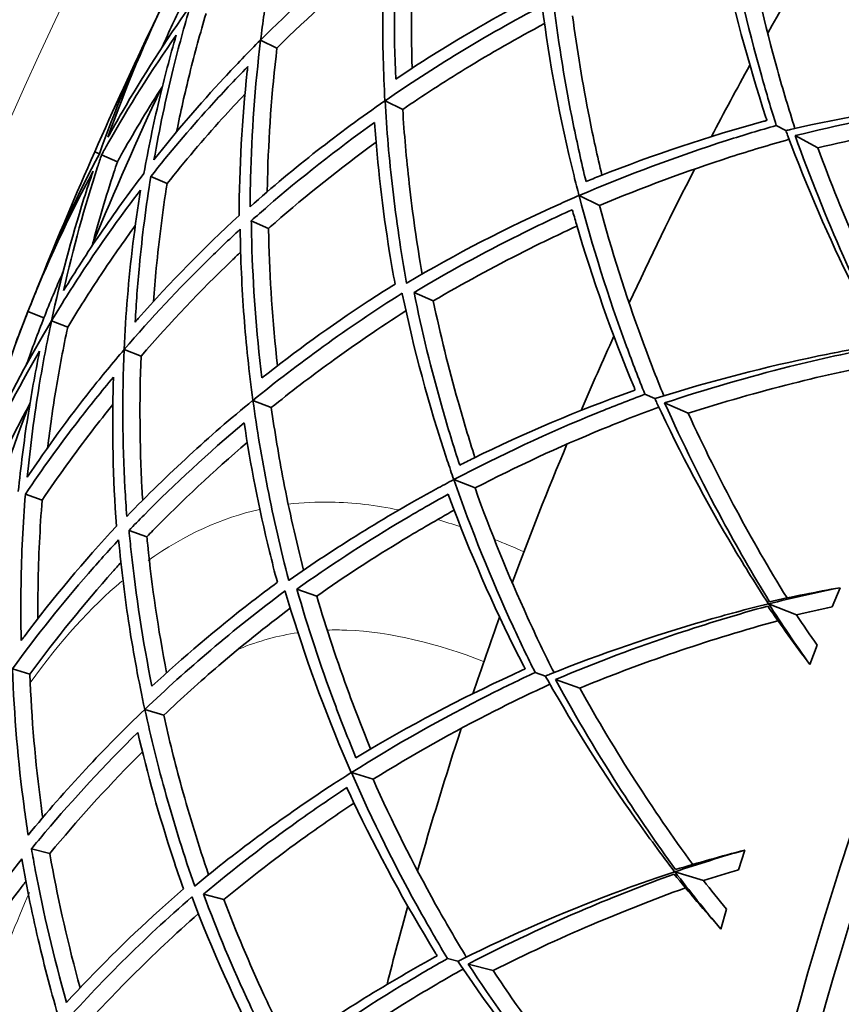
# Model space of a CAD drawing. Units: millimetres. Extents: x 637 to 1201, y -465 to 1739.
# Drawn here: x 679 to 727, y 1520 to 1578 of the extents above; entities that cross this region are included whole.
import ezdxf

# ---------------------------------------------------------------- set-up
doc = ezdxf.new("R2010")
doc.units = ezdxf.units.MM
doc.layers.add('Widoczne (ISO)', color=7, linetype='Continuous', lineweight=35, true_color=0xe60000)
doc.layers.add('Widoczne wąskie (ISO)', color=7, linetype='Continuous', lineweight=9, true_color=0x8080ff)

msp = doc.modelspace()

# ---------------------------------------------------------------- linework, layer by layer
at = {"layer": 'Widoczne (ISO)'}
for p, q in [((693.403, 1576.61), (694.354, 1576.145)), ((700.649, 1573.07), (701.68, 1572.566)), ((723.442, 1571.633), (723.998, 1571.334)), ((724.545, 1571.039), (725.864, 1570.33)), ((683.735, 1570.104), (684.009, 1569.983)), ((684.139, 1569.925), (685.058, 1569.52)), ((687.004, 1568.663), (687.949, 1568.246)), ((711.956, 1567.546), (713.144, 1566.965)), ((692.858, 1566.082), (693.865, 1565.639)), ((702.336, 1561.904), (703.46, 1561.409)), ((679.847, 1560.791), (680.777, 1560.424)), ((681.22, 1560.249), (682.162, 1559.877)), ((685.454, 1558.578), (686.439, 1558.189)), ((715.791, 1555.973), (716.369, 1555.719)), ((692.956, 1555.617), (694.024, 1555.196)), ((716.938, 1555.468), (718.308, 1554.864)), ((704.661, 1550.997), (705.892, 1550.512)), ((679.698, 1550.153), (680.674, 1549.812)), ((685.737, 1548.04), (686.775, 1547.676)), ((695.513, 1544.619), (696.673, 1544.213)), ((727.165, 1544.702), (726.7, 1543.588)), ((722.996, 1543.761), (724.614, 1543.123)), ((725.82, 1541.358), (725.399, 1540.227)), ((678.945, 1539.978), (679.957, 1539.668)), ((709.393, 1539.762), (709.989, 1539.553)), ((710.575, 1539.348), (711.989, 1538.853)), ((686.656, 1537.615), (687.753, 1537.278)), ((698.688, 1533.928), (699.952, 1533.54)), ((680.054, 1529.494), (681.117, 1529.214)), ((721.616, 1529.417), (721.24, 1528.27)), ((717.534, 1528.152), (719.197, 1527.643)), ((690.068, 1526.851), (691.256, 1526.537)), ((720.538, 1525.978), (720.207, 1524.817)), ((704.286, 1523.098), (704.897, 1522.936)), ((705.498, 1522.778), (706.945, 1522.396))]:
    msp.add_line(p, q, dxfattribs=at)
for radius, start, end in [(272.15, 122.31646, 176.73502), (270.068, 122.33433, 176.70982), (201.5, 116.44339, 175.58827), (200, 116.41668, 175.55512), (225, 148.35673, 150.56789), (257, 153.96231, 154.39912), (257, 154.39912, 156.21231), (225, 151.11061, 152.31401), (255, 155.11204, 157.31258), (257, 156.21231, 158.02551), (225, 152.85673, 155.06789), (257, 158.02551, 158.46231), (257, 158.46231, 158.89912), (225, 155.61061, 156.81401), (255, 159.61204, 161.81258), (225, 157.35673, 159.56789), (225, 160.11061, 161.31401), (225, 161.85673, 164.06789), (225, 164.61061, 165.81401)]:
    msp.add_arc((918.902, 1466.443), radius, start, end, dxfattribs=at)
for points, knots in [([(695.086, 1585.799), (694.584, 1583.757), (694.166, 1581.697), (693.668, 1578.627), (693.524, 1577.618), (693.4, 1576.611)], [108.859938, 108.859938, 108.859938, 108.859938, 109.672607, 109.672607, 110.069988, 110.069988, 110.069988, 110.069988]), ([(701.27, 1574.331), (701.154, 1577.071), (701.171, 1579.728), (701.321, 1582.678), (701.345, 1583.094), (701.372, 1583.51)], [33.55008, 33.55008, 33.55008, 33.55008, 34.576754, 34.576754, 34.744317, 34.744317, 34.744317, 34.744317]), ([(723.442, 1571.633), (723.145, 1572.577), (722.862, 1573.527), (721.758, 1577.452), (721.062, 1580.469), (720.526, 1583.471)], [26.744899, 26.744899, 26.744899, 26.744899, 27.083855, 27.083855, 28.137511, 28.137511, 28.137511, 28.137511]), ([(693.403, 1576.61), (695.104, 1578.307), (696.861, 1579.909), (699.305, 1581.959), (699.986, 1582.513), (700.685, 1583.063)], [110.043004, 110.043004, 110.043004, 110.043004, 110.987932, 110.987932, 111.339362, 111.339362, 111.339362, 111.339362]), ([(700.685, 1583.063), (700.573, 1581.348), (700.517, 1579.646), (700.508, 1576.381), (700.55, 1574.745), (700.644, 1573.072)], [107.173717, 107.173717, 107.173717, 107.173717, 107.850005, 107.850005, 108.491345, 108.491345, 108.491345, 108.491345]), ([(702.341, 1582.989), (702.331, 1582.822), (702.321, 1582.656), (702.178, 1580.082), (702.146, 1577.564), (702.233, 1574.969)], [108.567766, 108.567766, 108.567766, 108.567766, 108.635176, 108.635176, 109.610969, 109.610969, 109.610969, 109.610969]), ([(720.065, 1582.685), (720.122, 1582.396), (720.181, 1582.106), (720.919, 1578.568), (721.795, 1575.3), (722.859, 1572.041), (722.878, 1571.984), (722.897, 1571.926)], [105.633501, 105.633501, 105.633501, 105.633501, 105.736061, 105.736061, 106.885782, 106.885782, 106.906329, 106.906329, 106.906329, 106.906329]), ([(721.665, 1582.799), (722.161, 1580.146), (722.78, 1577.487), (723.829, 1573.72), (724.168, 1572.583), (724.527, 1571.456)], [106.807293, 106.807293, 106.807293, 106.807293, 107.737904, 107.737904, 108.144124, 108.144124, 108.144124, 108.144124]), ([(700.609, 1581.74), (700.425, 1581.591), (700.243, 1581.443), (698.116, 1579.698), (696.2, 1577.977), (694.354, 1576.145)], [36.275105, 36.275105, 36.275105, 36.275105, 36.370246, 36.370246, 37.390384, 37.390384, 37.390384, 37.390384]), ([(709.432, 1579.173), (708.879, 1578.885), (708.332, 1578.593), (705.487, 1577.034), (703.305, 1575.7), (701.27, 1574.331)], [30.527095, 30.527095, 30.527095, 30.527095, 30.752649, 30.752649, 31.716192, 31.716192, 31.716192, 31.716192]), ([(689.311, 1578.609), (687.872, 1576.585), (686.542, 1574.509), (685.051, 1571.92), (684.776, 1571.433), (684.509, 1570.944)], [44.017412, 44.017412, 44.017412, 44.017412, 44.979821, 44.979821, 45.202588, 45.202588, 45.202588, 45.202588]), ([(687.189, 1569.634), (687.503, 1571.414), (687.876, 1573.183), (688.614, 1576.169), (688.949, 1577.395), (689.312, 1578.608)], [42.829294, 42.829294, 42.829294, 42.829294, 43.522376, 43.522376, 44.012996, 44.012996, 44.012996, 44.012996]), ([(690.223, 1578.163), (689.879, 1577.007), (689.56, 1575.839), (688.99, 1573.534), (688.736, 1572.4), (688.506, 1571.259)], [112.232774, 112.232774, 112.232774, 112.232774, 112.7000554, 112.7000554, 113.1465877, 113.1465877, 113.1465877, 113.1465877]), ([(700.649, 1573.07), (702.034, 1574.029), (703.479, 1574.969), (706.532, 1576.824), (708.142, 1577.736), (709.802, 1578.609)], [108.490604, 108.490604, 108.490604, 108.490604, 109.135246, 109.135246, 109.801517, 109.801517, 109.801517, 109.801517]), ([(709.802, 1578.609), (709.803, 1578.6), (709.804, 1578.591), (710.217, 1575.353), (710.834, 1572.029), (711.752, 1568.313), (711.849, 1567.931), (711.948, 1567.55)], [105.989948, 105.989948, 105.989948, 105.989948, 105.99328, 105.99328, 107.184418, 107.184418, 107.320636, 107.320636, 107.320636, 107.320636]), ([(712.357, 1568.364), (712.088, 1569.482), (711.84, 1570.601), (711.146, 1574.03), (710.772, 1576.333), (710.493, 1578.602)], [28.884794, 28.884794, 28.884794, 28.884794, 29.280401, 29.280401, 30.099275, 30.099275, 30.099275, 30.099275]), ([(709.941, 1577.57), (708.349, 1576.721), (706.805, 1575.836), (704.064, 1574.155), (702.851, 1573.368), (701.68, 1572.566)], [31.194031, 31.194031, 31.194031, 31.194031, 31.835923, 31.835923, 32.375548, 32.375548, 32.375548, 32.375548]), ([(711.575, 1578.02), (711.83, 1576.054), (712.156, 1574.065), (712.774, 1570.959), (713.016, 1569.846), (713.28, 1568.735)], [107.306036, 107.306036, 107.306036, 107.306036, 108.013321, 108.013321, 108.406668, 108.406668, 108.406668, 108.406668]), ([(684.139, 1569.925), (684.259, 1570.143), (684.381, 1570.361), (685.712, 1572.716), (687.042, 1574.832), (688.484, 1576.897)], [116.445575, 116.445575, 116.445575, 116.445575, 116.544423, 116.544423, 117.517552, 117.517552, 117.517552, 117.517552]), ([(688.484, 1576.897), (688.121, 1575.648), (687.789, 1574.386), (687.154, 1571.699), (686.859, 1570.273), (686.603, 1568.839)], [110.206428, 110.206428, 110.206428, 110.206428, 110.711563, 110.711563, 111.272258, 111.272258, 111.272258, 111.272258]), ([(693.4, 1576.611), (692.682, 1575.895), (691.975, 1575.161), (689.859, 1572.881), (688.491, 1571.285), (687.189, 1569.634)], [37.629437, 37.629437, 37.629437, 37.629437, 38.026818, 38.026818, 38.839487, 38.839487, 38.839487, 38.839487]), ([(692.788, 1566.899), (692.791, 1567.458), (692.799, 1568.012), (692.878, 1571.2), (693.069, 1573.898), (693.403, 1576.61)], [36.333461, 36.333461, 36.333461, 36.333461, 36.556008, 36.556008, 37.626374, 37.626374, 37.626374, 37.626374]), ([(694.354, 1576.145), (694.044, 1573.563), (693.864, 1570.994), (693.795, 1568.244), (693.79, 1568.009), (693.786, 1567.772)], [109.4548, 109.4548, 109.4548, 109.4548, 110.474938, 110.474938, 110.57008, 110.57008, 110.57008, 110.57008]), ([(687.004, 1568.663), (688.093, 1570.037), (689.226, 1571.374), (691.135, 1573.482), (691.887, 1574.28), (692.652, 1575.06)], [111.002955, 111.002955, 111.002955, 111.002955, 111.678577, 111.678577, 112.104679, 112.104679, 112.104679, 112.104679]), ([(692.652, 1575.06), (692.642, 1574.97), (692.632, 1574.88), (692.314, 1571.97), (692.161, 1569.155), (692.149, 1566.395)], [108.111522, 108.111522, 108.111522, 108.111522, 108.146531, 108.146531, 109.24809, 109.24809, 109.24809, 109.24809]), ([(687.682, 1573.911), (686.872, 1572.652), (686.104, 1571.379), (685.272, 1569.905), (685.164, 1569.713), (685.058, 1569.52)], [47.3719466, 47.3719466, 47.3719466, 47.3719466, 47.9551031, 47.9551031, 48.0425015, 48.0425015, 48.0425015, 48.0425015]), ([(692.488, 1573.462), (692.042, 1572.992), (691.6, 1572.515), (690.057, 1570.808), (688.983, 1569.544), (687.949, 1568.246)], [39.0923281, 39.0923281, 39.0923281, 39.0923281, 39.3445783, 39.3445783, 39.9840241, 39.9840241, 39.9840241, 39.9840241]), ([(700.644, 1573.072), (699.267, 1572.118), (697.95, 1571.145), (695.38, 1569.132), (694.072, 1568.042), (692.788, 1566.899)], [32.571779, 32.571779, 32.571779, 32.571779, 33.213119, 33.213119, 33.889407, 33.889407, 33.889407, 33.889407]), ([(701.905, 1562.445), (701.574, 1564.291), (701.304, 1566.122), (700.89, 1569.67), (700.743, 1571.388), (700.649, 1573.07)], [31.258247, 31.258247, 31.258247, 31.258247, 31.924518, 31.924518, 32.569161, 32.569161, 32.569161, 32.569161]), ([(737.491, 1573.463), (736.196, 1573.351), (734.931, 1573.216), (730.595, 1572.673), (727.419, 1572.121), (724.18, 1571.377), (724.089, 1571.355), (723.998, 1571.334)], [23.741559, 23.741559, 23.741559, 23.741559, 24.176776, 24.176776, 25.277822, 25.277822, 25.309817, 25.309817, 25.309817, 25.309817]), ([(724.545, 1571.039), (727.027, 1571.654), (729.518, 1572.164), (733.723, 1572.868), (735.549, 1573.125), (737.434, 1573.338)], [106.830276, 106.830276, 106.830276, 106.830276, 107.705129, 107.705129, 108.330121, 108.330121, 108.330121, 108.330121]), ([(701.68, 1572.566), (701.767, 1571.15), (701.892, 1569.709), (702.251, 1566.514), (702.502, 1564.751), (702.81, 1562.975)], [107.994058, 107.994058, 107.994058, 107.994058, 108.533682, 108.533682, 109.175574, 109.175574, 109.175574, 109.175574]), ([(737.888, 1572.399), (735.87, 1572.176), (733.917, 1571.9), (730.006, 1571.237), (727.934, 1570.82), (725.864, 1570.33)], [24.161934, 24.161934, 24.161934, 24.161934, 24.828638, 24.828638, 25.558945, 25.558945, 25.558945, 25.558945]), ([(692.858, 1566.082), (693.17, 1566.36), (693.482, 1566.634), (695.717, 1568.565), (697.803, 1570.212), (700.036, 1571.805)], [109.096424, 109.096424, 109.096424, 109.096424, 109.263987, 109.263987, 110.29066, 110.29066, 110.29066, 110.29066]), ([(700.036, 1571.805), (700.207, 1569.358), (700.496, 1566.817), (701.014, 1563.614), (701.12, 1563.004), (701.233, 1562.391)], [106.751682, 106.751682, 106.751682, 106.751682, 107.715225, 107.715225, 107.940779, 107.940779, 107.940779, 107.940779]), ([(722.897, 1571.926), (722.839, 1571.911), (722.781, 1571.895), (719.474, 1570.988), (716.265, 1569.919), (712.905, 1568.586), (712.631, 1568.476), (712.357, 1568.364)], [26.208094, 26.208094, 26.208094, 26.208094, 26.228641, 26.228641, 27.378362, 27.378362, 27.480923, 27.480923, 27.480923, 27.480923]), ([(711.956, 1567.546), (714.757, 1568.752), (717.658, 1569.834), (721.542, 1571.074), (722.491, 1571.361), (723.442, 1571.633)], [107.320056, 107.320056, 107.320056, 107.320056, 108.373712, 108.373712, 108.712668, 108.712668, 108.712668, 108.712668]), ([(723.998, 1571.334), (724.03, 1571.246), (724.063, 1571.158), (725.225, 1568.045), (726.514, 1565.09), (728.449, 1561.172), (729.034, 1560.043), (729.654, 1558.899)], [105.017056, 105.017056, 105.017056, 105.017056, 105.049052, 105.049052, 106.150098, 106.150098, 106.585314, 106.585314, 106.585314, 106.585314]), ([(700.124, 1570.653), (698.024, 1569.127), (696.058, 1567.554), (694.115, 1565.859), (693.99, 1565.749), (693.865, 1565.639)], [33.472685, 33.472685, 33.472685, 33.472685, 34.448478, 34.448478, 34.515888, 34.515888, 34.515888, 34.515888]), ([(724.188, 1570.825), (723.05, 1570.504), (721.913, 1570.16), (718.192, 1568.961), (715.631, 1568.013), (713.144, 1566.965)], [26.583745, 26.583745, 26.583745, 26.583745, 26.989964, 26.989964, 27.920576, 27.920576, 27.920576, 27.920576]), ([(729.727, 1559.016), (728.866, 1560.706), (728.075, 1562.373), (726.346, 1566.269), (725.399, 1568.63), (724.545, 1571.039)], [24.287644, 24.287644, 24.287644, 24.287644, 24.912636, 24.912636, 25.787489, 25.787489, 25.787489, 25.787489]), ([(725.864, 1570.33), (726.595, 1568.332), (727.388, 1566.373), (728.989, 1562.743), (729.834, 1560.961), (730.76, 1559.154)], [106.332771, 106.332771, 106.332771, 106.332771, 107.063078, 107.063078, 107.729781, 107.729781, 107.729781, 107.729781]), ([(681.924, 1562.015), (682.475, 1564.473), (683.14, 1566.882), (683.981, 1569.454), (684.06, 1569.69), (684.139, 1569.925)], [48.088977, 48.088977, 48.088977, 48.088977, 49.062106, 49.062106, 49.160954, 49.160954, 49.160954, 49.160954]), ([(685.058, 1569.52), (684.988, 1569.312), (684.918, 1569.103), (684.392, 1567.495), (683.97, 1566.069), (683.587, 1564.622)], [115.0169847, 115.0169847, 115.0169847, 115.0169847, 115.1043832, 115.1043832, 115.6875397, 115.6875397, 115.6875397, 115.6875397]), ([(683.637, 1568.965), (683.456, 1568.438), (683.281, 1567.907), (682.377, 1565.06), (681.741, 1562.677), (681.218, 1560.25)], [111.695302, 111.695302, 111.695302, 111.695302, 111.918069, 111.918069, 112.880479, 112.880479, 112.880479, 112.880479]), ([(686.603, 1568.839), (685.717, 1567.683), (684.864, 1566.503), (683.309, 1564.222), (682.601, 1563.125), (681.924, 1562.015)], [40.84329, 40.84329, 40.84329, 40.84329, 41.403985, 41.403985, 41.90912, 41.90912, 41.90912, 41.90912]), ([(686.092, 1560.178), (686.152, 1561.268), (686.233, 1562.362), (686.502, 1565.193), (686.724, 1566.932), (687.004, 1568.663)], [39.137719, 39.137719, 39.137719, 39.137719, 39.56382, 39.56382, 40.239443, 40.239443, 40.239443, 40.239443]), ([(681.22, 1560.249), (681.87, 1561.335), (682.55, 1562.41), (684.255, 1564.969), (685.309, 1566.438), (686.412, 1567.87)], [112.877993, 112.877993, 112.877993, 112.877993, 113.368613, 113.368613, 114.061695, 114.061695, 114.061695, 114.061695]), ([(686.412, 1567.87), (686.071, 1565.796), (685.816, 1563.709), (685.56, 1560.609), (685.496, 1559.592), (685.451, 1558.579)], [108.859938, 108.859938, 108.859938, 108.859938, 109.672607, 109.672607, 110.069988, 110.069988, 110.069988, 110.069988]), ([(687.949, 1568.246), (687.689, 1566.607), (687.48, 1564.962), (687.261, 1562.671), (687.207, 1562.023), (687.161, 1561.376)], [110.4261054, 110.4261054, 110.4261054, 110.4261054, 111.0655512, 111.0655512, 111.3178015, 111.3178015, 111.3178015, 111.3178015]), ([(711.948, 1567.55), (711.586, 1567.394), (711.225, 1567.236), (707.73, 1565.676), (704.729, 1564.119), (701.921, 1562.454), (701.913, 1562.45), (701.905, 1562.445)], [28.139897, 28.139897, 28.139897, 28.139897, 28.276114, 28.276114, 29.467252, 29.467252, 29.470584, 29.470584, 29.470584, 29.470584]), ([(715.791, 1555.973), (715.421, 1556.891), (715.065, 1557.816), (713.656, 1561.642), (712.726, 1564.595), (711.956, 1567.546)], [26.744899, 26.744899, 26.744899, 26.744899, 27.083855, 27.083855, 28.137511, 28.137511, 28.137511, 28.137511]), ([(702.336, 1561.904), (704.297, 1563.078), (706.343, 1564.199), (709.475, 1565.759), (710.51, 1566.251), (711.557, 1566.726)], [107.825063, 107.825063, 107.825063, 107.825063, 108.643937, 108.643937, 109.039545, 109.039545, 109.039545, 109.039545]), ([(711.557, 1566.726), (711.637, 1566.442), (711.719, 1566.158), (712.732, 1562.688), (713.862, 1559.5), (715.179, 1556.334), (715.202, 1556.278), (715.225, 1556.223)], [105.633501, 105.633501, 105.633501, 105.633501, 105.736061, 105.736061, 106.885782, 106.885782, 106.906329, 106.906329, 106.906329, 106.906329]), ([(713.144, 1566.965), (713.846, 1564.36), (714.672, 1561.757), (716.013, 1558.084), (716.441, 1556.977), (716.887, 1555.882)], [106.807293, 106.807293, 106.807293, 106.807293, 107.737904, 107.737904, 108.144124, 108.144124, 108.144124, 108.144124]), ([(692.149, 1566.395), (690.119, 1564.523), (688.144, 1562.512), (686.211, 1560.314), (686.152, 1560.246), (686.092, 1560.178)], [35.234037, 35.234037, 35.234037, 35.234037, 36.335597, 36.335597, 36.370606, 36.370606, 36.370606, 36.370606]), ([(693.476, 1556.923), (693.145, 1559.645), (692.954, 1562.296), (692.872, 1565.249), (692.863, 1565.665), (692.858, 1566.082)], [33.55008, 33.55008, 33.55008, 33.55008, 34.576754, 34.576754, 34.744317, 34.744317, 34.744317, 34.744317]), ([(686.101, 1565.802), (685.414, 1564.863), (684.748, 1563.91), (683.432, 1561.934), (682.784, 1560.911), (682.162, 1559.877)], [42.7733843, 42.7733843, 42.7733843, 42.7733843, 43.2199166, 43.2199166, 43.687198, 43.687198, 43.687198, 43.687198]), ([(685.454, 1558.578), (687.017, 1560.404), (688.643, 1562.138), (690.919, 1564.373), (691.554, 1564.979), (692.208, 1565.582)], [110.043004, 110.043004, 110.043004, 110.043004, 110.987932, 110.987932, 111.339362, 111.339362, 111.339362, 111.339362]), ([(692.208, 1565.582), (692.23, 1563.864), (692.308, 1562.163), (692.556, 1558.907), (692.726, 1557.28), (692.951, 1555.619)], [107.173717, 107.173717, 107.173717, 107.173717, 107.850005, 107.850005, 108.491345, 108.491345, 108.491345, 108.491345]), ([(693.865, 1565.639), (693.867, 1565.471), (693.871, 1565.305), (693.93, 1562.728), (694.096, 1560.215), (694.386, 1557.635)], [108.567766, 108.567766, 108.567766, 108.567766, 108.635176, 108.635176, 109.610969, 109.610969, 109.610969, 109.610969]), ([(711.832, 1565.77), (710.793, 1565.295), (709.766, 1564.803), (706.937, 1563.381), (705.167, 1562.416), (703.46, 1561.409)], [28.782783, 28.782783, 28.782783, 28.782783, 29.17613, 29.17613, 29.883416, 29.883416, 29.883416, 29.883416]), ([(692.236, 1564.257), (692.064, 1564.095), (691.894, 1563.932), (689.911, 1562.026), (688.136, 1560.16), (686.439, 1558.189)], [36.275105, 36.275105, 36.275105, 36.275105, 36.370246, 36.370246, 37.390384, 37.390384, 37.390384, 37.390384]), ([(701.233, 1562.391), (700.704, 1562.06), (700.182, 1561.726), (697.468, 1559.949), (695.397, 1558.448), (693.476, 1556.923)], [30.527095, 30.527095, 30.527095, 30.527095, 30.752649, 30.752649, 31.716192, 31.716192, 31.716192, 31.716192]), ([(692.956, 1555.617), (694.261, 1556.682), (695.629, 1557.733), (698.526, 1559.821), (700.06, 1560.857), (701.646, 1561.858)], [108.490604, 108.490604, 108.490604, 108.490604, 109.135246, 109.135246, 109.801517, 109.801517, 109.801517, 109.801517]), ([(701.646, 1561.858), (701.648, 1561.849), (701.65, 1561.84), (702.315, 1558.644), (703.191, 1555.378), (704.398, 1551.746), (704.524, 1551.373), (704.653, 1551.001)], [105.989948, 105.989948, 105.989948, 105.989948, 105.99328, 105.99328, 107.184418, 107.184418, 107.320636, 107.320636, 107.320636, 107.320636]), ([(704.997, 1551.844), (704.641, 1552.938), (704.306, 1554.034), (703.346, 1557.398), (702.792, 1559.665), (702.336, 1561.904)], [28.884794, 28.884794, 28.884794, 28.884794, 29.280401, 29.280401, 30.099275, 30.099275, 30.099275, 30.099275]), ([(703.46, 1561.409), (703.868, 1559.469), (704.349, 1557.512), (705.209, 1554.464), (705.538, 1553.374), (705.888, 1552.287)], [107.306036, 107.306036, 107.306036, 107.306036, 108.013321, 108.013321, 108.406668, 108.406668, 108.406668, 108.406668]), ([(701.866, 1560.832), (700.346, 1559.861), (698.876, 1558.858), (696.275, 1556.967), (695.127, 1556.087), (694.024, 1555.196)], [31.194031, 31.194031, 31.194031, 31.194031, 31.835923, 31.835923, 32.375548, 32.375548, 32.375548, 32.375548]), ([(681.218, 1560.25), (679.942, 1558.119), (678.78, 1555.945), (677.496, 1553.248), (677.261, 1552.74), (677.032, 1552.232)], [44.017412, 44.017412, 44.017412, 44.017412, 44.979821, 44.979821, 45.202588, 45.202588, 45.202588, 45.202588]), ([(679.807, 1551.136), (679.98, 1552.935), (680.214, 1554.728), (680.715, 1557.762), (680.953, 1559.012), (681.22, 1560.249)], [42.829294, 42.829294, 42.829294, 42.829294, 43.522376, 43.522376, 44.012996, 44.012996, 44.012996, 44.012996]), ([(682.162, 1559.877), (681.91, 1558.698), (681.684, 1557.507), (681.296, 1555.166), (681.132, 1554.014), (680.993, 1552.859)], [112.232774, 112.232774, 112.232774, 112.232774, 112.7000554, 112.7000554, 113.1465877, 113.1465877, 113.1465877, 113.1465877]), ([(685.451, 1558.579), (684.792, 1557.808), (684.144, 1557.022), (682.214, 1554.583), (680.975, 1552.884), (679.807, 1551.136)], [37.629437, 37.629437, 37.629437, 37.629437, 38.026818, 38.026818, 38.839487, 38.839487, 38.839487, 38.839487]), ([(685.604, 1548.849), (685.563, 1549.406), (685.527, 1549.959), (685.355, 1553.144), (685.334, 1555.848), (685.454, 1558.578)], [36.333461, 36.333461, 36.333461, 36.333461, 36.556008, 36.556008, 37.626374, 37.626374, 37.626374, 37.626374]), ([(729.654, 1558.899), (728.371, 1558.686), (727.121, 1558.453), (722.841, 1557.571), (719.718, 1556.771), (716.548, 1555.775), (716.458, 1555.747), (716.369, 1555.719)], [23.741559, 23.741559, 23.741559, 23.741559, 24.176776, 24.176776, 25.277822, 25.277822, 25.309817, 25.309817, 25.309817, 25.309817]), ([(716.938, 1555.468), (719.364, 1556.275), (721.807, 1556.98), (725.944, 1558.011), (727.744, 1558.411), (729.607, 1558.77)], [106.830276, 106.830276, 106.830276, 106.830276, 107.705129, 107.705129, 108.330121, 108.330121, 108.330121, 108.330121]), ([(676.744, 1551.187), (676.846, 1551.414), (676.95, 1551.64), (678.092, 1554.093), (679.252, 1556.306), (680.528, 1558.478)], [116.445575, 116.445575, 116.445575, 116.445575, 116.544423, 116.544423, 117.517552, 117.517552, 117.517552, 117.517552]), ([(680.528, 1558.478), (680.265, 1557.205), (680.032, 1555.92), (679.61, 1553.192), (679.428, 1551.747), (679.285, 1550.298)], [110.206428, 110.206428, 110.206428, 110.206428, 110.711563, 110.711563, 111.272258, 111.272258, 111.272258, 111.272258]), ([(686.439, 1558.189), (686.332, 1555.59), (686.355, 1553.015), (686.501, 1550.269), (686.515, 1550.033), (686.529, 1549.797)], [109.4548, 109.4548, 109.4548, 109.4548, 110.474938, 110.474938, 110.57008, 110.57008, 110.57008, 110.57008]), ([(730.133, 1557.87), (728.138, 1557.49), (726.214, 1557.062), (722.366, 1556.094), (720.333, 1555.515), (718.308, 1554.864)], [24.161934, 24.161934, 24.161934, 24.161934, 24.828638, 24.828638, 25.558945, 25.558945, 25.558945, 25.558945]), ([(679.698, 1550.153), (680.676, 1551.608), (681.702, 1553.03), (683.439, 1555.282), (684.126, 1556.136), (684.828, 1556.973)], [111.002955, 111.002955, 111.002955, 111.002955, 111.678577, 111.678577, 112.104679, 112.104679, 112.104679, 112.104679]), ([(684.828, 1556.973), (684.825, 1556.883), (684.822, 1556.793), (684.733, 1553.867), (684.801, 1551.049), (685.006, 1548.296)], [108.111522, 108.111522, 108.111522, 108.111522, 108.146531, 108.146531, 109.24809, 109.24809, 109.24809, 109.24809]), ([(704.661, 1550.997), (707.359, 1552.42), (710.166, 1553.725), (713.941, 1555.267), (714.865, 1555.627), (715.791, 1555.973)], [107.320056, 107.320056, 107.320056, 107.320056, 108.373712, 108.373712, 108.712668, 108.712668, 108.712668, 108.712668]), ([(715.225, 1556.223), (715.168, 1556.203), (715.112, 1556.182), (711.886, 1555.019), (708.771, 1553.701), (705.526, 1552.109), (705.261, 1551.977), (704.997, 1551.844)], [26.208094, 26.208094, 26.208094, 26.208094, 26.228641, 26.228641, 27.378362, 27.378362, 27.480923, 27.480923, 27.480923, 27.480923]), ([(716.369, 1555.719), (716.408, 1555.634), (716.448, 1555.548), (717.851, 1552.537), (719.368, 1549.691), (721.604, 1545.938), (722.275, 1544.857), (722.983, 1543.766)], [105.017056, 105.017056, 105.017056, 105.017056, 105.049052, 105.049052, 106.150098, 106.150098, 106.585314, 106.585314, 106.585314, 106.585314]), ([(679.962, 1555.439), (679.254, 1554.12), (678.588, 1552.79), (677.874, 1551.256), (677.782, 1551.056), (677.691, 1550.856)], [47.3719466, 47.3719466, 47.3719466, 47.3719466, 47.9551031, 47.9551031, 48.0425015, 48.0425015, 48.0425015, 48.0425015]), ([(684.79, 1555.368), (684.382, 1554.864), (683.979, 1554.354), (682.574, 1552.531), (681.603, 1551.187), (680.674, 1549.812)], [39.0923281, 39.0923281, 39.0923281, 39.0923281, 39.3445783, 39.3445783, 39.9840241, 39.9840241, 39.9840241, 39.9840241]), ([(692.951, 1555.619), (691.653, 1554.56), (690.416, 1553.487), (688.012, 1551.278), (686.794, 1550.089), (685.604, 1548.849)], [32.571779, 32.571779, 32.571779, 32.571779, 33.213119, 33.213119, 33.889407, 33.889407, 33.889407, 33.889407]), ([(695.042, 1545.124), (694.566, 1546.938), (694.154, 1548.742), (693.463, 1552.246), (693.182, 1553.948), (692.956, 1555.617)], [31.258247, 31.258247, 31.258247, 31.258247, 31.924518, 31.924518, 32.569161, 32.569161, 32.569161, 32.569161]), ([(694.024, 1555.196), (694.221, 1553.791), (694.458, 1552.364), (695.067, 1549.207), (695.456, 1547.47), (695.903, 1545.723)], [107.994058, 107.994058, 107.994058, 107.994058, 108.533682, 108.533682, 109.175574, 109.175574, 109.175574, 109.175574]), ([(716.598, 1555.226), (715.489, 1554.816), (714.383, 1554.385), (710.767, 1552.897), (708.289, 1551.752), (705.892, 1550.512)], [26.583745, 26.583745, 26.583745, 26.583745, 26.989964, 26.989964, 27.920576, 27.920576, 27.920576, 27.920576]), ([(723.047, 1543.888), (722.056, 1545.506), (721.136, 1547.105), (719.107, 1550.854), (717.978, 1553.132), (716.938, 1555.468)], [24.287644, 24.287644, 24.287644, 24.287644, 24.912636, 24.912636, 25.787489, 25.787489, 25.787489, 25.787489]), ([(718.308, 1554.864), (719.193, 1552.93), (720.138, 1551.039), (722.019, 1547.546), (723.001, 1545.836), (724.066, 1544.107)], [106.332771, 106.332771, 106.332771, 106.332771, 107.063078, 107.063078, 107.729781, 107.729781, 107.729781, 107.729781]), ([(685.737, 1548.04), (686.026, 1548.341), (686.316, 1548.639), (688.393, 1550.74), (690.343, 1552.545), (692.444, 1554.308)], [109.096424, 109.096424, 109.096424, 109.096424, 109.263987, 109.263987, 110.29066, 110.29066, 110.29066, 110.29066]), ([(692.444, 1554.308), (692.806, 1551.882), (693.294, 1549.372), (694.062, 1546.219), (694.215, 1545.619), (694.376, 1545.017)], [106.751682, 106.751682, 106.751682, 106.751682, 107.715225, 107.715225, 107.940779, 107.940779, 107.940779, 107.940779]), ([(692.623, 1553.166), (690.648, 1551.48), (688.811, 1549.758), (687.008, 1547.916), (686.892, 1547.797), (686.775, 1547.676)], [33.472685, 33.472685, 33.472685, 33.472685, 34.448478, 34.448478, 34.515888, 34.515888, 34.515888, 34.515888]), ([(704.653, 1551.001), (704.305, 1550.817), (703.958, 1550.631), (700.595, 1548.801), (697.726, 1547.014), (695.057, 1545.134), (695.049, 1545.129), (695.042, 1545.124)], [28.139897, 28.139897, 28.139897, 28.139897, 28.276114, 28.276114, 29.467252, 29.467252, 29.470584, 29.470584, 29.470584, 29.470584]), ([(709.393, 1539.762), (708.952, 1540.647), (708.524, 1541.541), (706.819, 1545.245), (705.66, 1548.116), (704.661, 1550.997)], [26.744899, 26.744899, 26.744899, 26.744899, 27.083855, 27.083855, 28.137511, 28.137511, 28.137511, 28.137511]), ([(679.456, 1541.623), (679.429, 1542.714), (679.425, 1543.811), (679.471, 1546.655), (679.555, 1548.406), (679.698, 1550.153)], [39.137719, 39.137719, 39.137719, 39.137719, 39.56382, 39.56382, 40.239443, 40.239443, 40.239443, 40.239443]), ([(695.513, 1544.619), (697.377, 1545.943), (699.329, 1547.221), (702.328, 1549.021), (703.321, 1549.593), (704.328, 1550.149)], [107.825063, 107.825063, 107.825063, 107.825063, 108.643937, 108.643937, 109.039545, 109.039545, 109.039545, 109.039545]), ([(704.328, 1550.149), (704.43, 1549.872), (704.534, 1549.595), (705.816, 1546.216), (707.193, 1543.126), (708.754, 1540.073), (708.781, 1540.019), (708.809, 1539.966)], [105.633501, 105.633501, 105.633501, 105.633501, 105.736061, 105.736061, 106.885782, 106.885782, 106.906329, 106.906329, 106.906329, 106.906329]), ([(705.892, 1550.512), (706.796, 1547.969), (707.824, 1545.44), (709.449, 1541.883), (709.962, 1540.813), (710.492, 1539.756)], [106.807293, 106.807293, 106.807293, 106.807293, 107.737904, 107.737904, 108.144124, 108.144124, 108.144124, 108.144124]), ([(680.674, 1549.812), (680.543, 1548.158), (680.464, 1546.501), (680.425, 1544.2), (680.422, 1543.55), (680.427, 1542.902)], [110.4261054, 110.4261054, 110.4261054, 110.4261054, 111.0655512, 111.0655512, 111.3178015, 111.3178015, 111.3178015, 111.3178015]), ([(704.677, 1549.218), (703.679, 1548.663), (702.694, 1548.091), (699.984, 1546.452), (698.296, 1545.351), (696.673, 1544.213)], [28.782783, 28.782783, 28.782783, 28.782783, 29.17613, 29.17613, 29.883416, 29.883416, 29.883416, 29.883416]), ([(685.006, 1548.296), (683.129, 1546.271), (681.318, 1544.11), (679.563, 1541.767), (679.509, 1541.695), (679.456, 1541.623)], [35.234037, 35.234037, 35.234037, 35.234037, 36.335597, 36.335597, 36.370606, 36.370606, 36.370606, 36.370606]), ([(687.072, 1538.958), (686.529, 1541.645), (686.13, 1544.273), (685.816, 1547.21), (685.775, 1547.624), (685.737, 1548.04)], [33.55008, 33.55008, 33.55008, 33.55008, 34.576754, 34.576754, 34.744317, 34.744317, 34.744317, 34.744317]), ([(686.775, 1547.676), (686.791, 1547.51), (686.808, 1547.344), (687.069, 1544.78), (687.431, 1542.288), (687.923, 1539.739)], [108.567766, 108.567766, 108.567766, 108.567766, 108.635176, 108.635176, 109.610969, 109.610969, 109.610969, 109.610969]), ([(678.945, 1539.978), (680.359, 1541.92), (681.845, 1543.777), (683.938, 1546.184), (684.524, 1546.838), (685.129, 1547.491)], [110.043004, 110.043004, 110.043004, 110.043004, 110.987932, 110.987932, 111.339362, 111.339362, 111.339362, 111.339362]), ([(685.129, 1547.491), (685.286, 1545.779), (685.497, 1544.09), (685.999, 1540.863), (686.296, 1539.254), (686.651, 1537.616)], [107.173717, 107.173717, 107.173717, 107.173717, 107.850005, 107.850005, 108.491345, 108.491345, 108.491345, 108.491345]), ([(685.261, 1546.172), (685.102, 1545.996), (684.945, 1545.821), (683.118, 1543.765), (681.495, 1541.766), (679.957, 1539.668)], [36.275105, 36.275105, 36.275105, 36.275105, 36.370246, 36.370246, 37.390384, 37.390384, 37.390384, 37.390384]), ([(694.376, 1545.017), (693.875, 1544.646), (693.381, 1544.272), (690.814, 1542.287), (688.868, 1540.628), (687.072, 1538.958)], [30.527095, 30.527095, 30.527095, 30.527095, 30.752649, 30.752649, 31.716192, 31.716192, 31.716192, 31.716192]), ([(686.656, 1537.615), (687.873, 1538.779), (689.154, 1539.933), (691.879, 1542.243), (693.327, 1543.396), (694.83, 1544.518)], [108.490604, 108.490604, 108.490604, 108.490604, 109.135246, 109.135246, 109.801517, 109.801517, 109.801517, 109.801517]), ([(694.83, 1544.518), (694.832, 1544.509), (694.835, 1544.5), (695.749, 1541.366), (696.878, 1538.18), (698.366, 1534.653), (698.521, 1534.291), (698.679, 1533.93)], [105.989948, 105.989948, 105.989948, 105.989948, 105.99328, 105.99328, 107.184418, 107.184418, 107.320636, 107.320636, 107.320636, 107.320636]), ([(698.956, 1534.798), (698.516, 1535.861), (698.096, 1536.927), (696.874, 1540.205), (696.144, 1542.422), (695.513, 1544.619)], [28.884794, 28.884794, 28.884794, 28.884794, 29.280401, 29.280401, 30.099275, 30.099275, 30.099275, 30.099275]), ([(696.673, 1544.213), (697.232, 1542.311), (697.866, 1540.398), (698.962, 1537.426), (699.375, 1536.366), (699.81, 1535.309)], [107.306036, 107.306036, 107.306036, 107.306036, 108.013321, 108.013321, 108.406668, 108.406668, 108.406668, 108.406668]), ([(722.983, 1543.766), (721.721, 1543.453), (720.493, 1543.122), (716.296, 1541.907), (713.244, 1540.865), (710.163, 1539.623), (710.076, 1539.588), (709.989, 1539.553)], [23.741559, 23.741559, 23.741559, 23.741559, 24.176776, 24.176776, 25.277822, 25.277822, 25.309817, 25.309817, 25.309817, 25.309817]), ([(695.129, 1543.513), (693.69, 1542.426), (692.303, 1541.31), (689.859, 1539.221), (688.784, 1538.253), (687.753, 1537.278)], [31.194031, 31.194031, 31.194031, 31.194031, 31.835923, 31.835923, 32.375548, 32.375548, 32.375548, 32.375548]), ([(710.575, 1539.348), (712.931, 1540.343), (715.311, 1541.237), (719.354, 1542.589), (721.118, 1543.129), (722.946, 1543.634)], [106.830276, 106.830276, 106.830276, 106.830276, 107.705129, 107.705129, 108.330121, 108.330121, 108.330121, 108.330121]), ([(723.541, 1542.778), (721.583, 1542.242), (719.698, 1541.664), (715.938, 1540.397), (713.957, 1539.661), (711.989, 1538.853)], [24.161934, 24.161934, 24.161934, 24.161934, 24.828638, 24.828638, 25.558945, 25.558945, 25.558945, 25.558945]), ([(679.857, 1530.29), (679.773, 1530.843), (679.694, 1531.391), (679.273, 1534.552), (679.039, 1537.247), (678.945, 1539.978)], [36.333461, 36.333461, 36.333461, 36.333461, 36.556008, 36.556008, 37.626374, 37.626374, 37.626374, 37.626374]), ([(679.957, 1539.668), (680.055, 1537.068), (680.279, 1534.503), (680.641, 1531.776), (680.673, 1531.543), (680.706, 1531.309)], [109.4548, 109.4548, 109.4548, 109.4548, 110.474938, 110.474938, 110.57008, 110.57008, 110.57008, 110.57008]), ([(698.688, 1533.928), (701.266, 1535.557), (703.962, 1537.079), (707.604, 1538.912), (708.496, 1539.344), (709.393, 1539.762)], [107.320056, 107.320056, 107.320056, 107.320056, 108.373712, 108.373712, 108.712668, 108.712668, 108.712668, 108.712668]), ([(708.809, 1539.966), (708.754, 1539.941), (708.699, 1539.916), (705.575, 1538.503), (702.572, 1536.945), (699.462, 1535.103), (699.209, 1534.951), (698.956, 1534.798)], [26.208094, 26.208094, 26.208094, 26.208094, 26.228641, 26.228641, 27.378362, 27.378362, 27.480923, 27.480923, 27.480923, 27.480923]), ([(710.256, 1539.08), (709.182, 1538.584), (708.113, 1538.068), (704.625, 1536.3), (702.245, 1534.964), (699.952, 1533.54)], [26.583745, 26.583745, 26.583745, 26.583745, 26.989964, 26.989964, 27.920576, 27.920576, 27.920576, 27.920576]), ([(709.989, 1539.553), (710.035, 1539.471), (710.081, 1539.389), (711.716, 1536.497), (713.451, 1533.779), (715.975, 1530.213), (716.729, 1529.188), (717.521, 1528.156)], [105.017056, 105.017056, 105.017056, 105.017056, 105.049052, 105.049052, 106.150098, 106.150098, 106.585314, 106.585314, 106.585314, 106.585314]), ([(717.574, 1528.283), (716.459, 1529.818), (715.417, 1531.34), (713.1, 1534.918), (711.796, 1537.101), (710.575, 1539.348)], [24.287644, 24.287644, 24.287644, 24.287644, 24.912636, 24.912636, 25.787489, 25.787489, 25.787489, 25.787489]), ([(711.989, 1538.853), (713.023, 1536.994), (714.113, 1535.183), (716.263, 1531.848), (717.376, 1530.221), (718.573, 1528.581)], [106.332771, 106.332771, 106.332771, 106.332771, 107.063078, 107.063078, 107.729781, 107.729781, 107.729781, 107.729781]), ([(686.651, 1537.616), (685.44, 1536.459), (684.291, 1535.292), (682.068, 1532.901), (680.946, 1531.62), (679.857, 1530.29)], [32.571779, 32.571779, 32.571779, 32.571779, 33.213119, 33.213119, 33.889407, 33.889407, 33.889407, 33.889407]), ([(689.559, 1527.317), (688.942, 1529.089), (688.389, 1530.855), (687.426, 1534.294), (687.012, 1535.969), (686.656, 1537.615)], [31.258247, 31.258247, 31.258247, 31.258247, 31.924518, 31.924518, 32.569161, 32.569161, 32.569161, 32.569161]), ([(687.753, 1537.278), (688.061, 1535.893), (688.409, 1534.49), (689.263, 1531.39), (689.787, 1529.689), (690.37, 1527.982)], [107.994058, 107.994058, 107.994058, 107.994058, 108.533682, 108.533682, 109.175574, 109.175574, 109.175574, 109.175574]), ([(680.054, 1529.494), (680.318, 1529.817), (680.584, 1530.137), (682.49, 1532.394), (684.292, 1534.347), (686.248, 1536.27)], [109.096424, 109.096424, 109.096424, 109.096424, 109.263987, 109.263987, 110.29066, 110.29066, 110.29066, 110.29066]), ([(686.248, 1536.27), (686.8, 1533.88), (687.483, 1531.415), (688.496, 1528.333), (688.696, 1527.746), (688.903, 1527.158)], [106.751682, 106.751682, 106.751682, 106.751682, 107.715225, 107.715225, 107.940779, 107.940779, 107.940779, 107.940779]), ([(686.516, 1535.145), (684.68, 1533.31), (682.984, 1531.448), (681.33, 1529.471), (681.224, 1529.342), (681.117, 1529.214)], [33.472685, 33.472685, 33.472685, 33.472685, 34.448478, 34.448478, 34.515888, 34.515888, 34.515888, 34.515888]), ([(698.679, 1533.93), (698.346, 1533.719), (698.015, 1533.507), (694.807, 1531.419), (692.086, 1529.413), (689.573, 1527.329), (689.566, 1527.323), (689.559, 1527.317)], [28.139897, 28.139897, 28.139897, 28.139897, 28.276114, 28.276114, 29.467252, 29.467252, 29.470584, 29.470584, 29.470584, 29.470584]), ([(704.286, 1523.098), (703.777, 1523.946), (703.28, 1524.804), (701.29, 1528.362), (699.91, 1531.133), (698.688, 1533.928)], [26.744899, 26.744899, 26.744899, 26.744899, 27.083855, 27.083855, 28.137511, 28.137511, 28.137511, 28.137511]), ([(699.952, 1533.54), (701.053, 1531.076), (702.276, 1528.635), (704.175, 1525.217), (704.771, 1524.19), (705.383, 1523.178)], [106.807293, 106.807293, 106.807293, 106.807293, 107.737904, 107.737904, 108.144124, 108.144124, 108.144124, 108.144124]), ([(690.068, 1526.851), (691.822, 1528.317), (693.668, 1529.744), (696.517, 1531.775), (697.462, 1532.423), (698.422, 1533.056)], [107.825063, 107.825063, 107.825063, 107.825063, 108.643937, 108.643937, 109.039545, 109.039545, 109.039545, 109.039545]), ([(698.422, 1533.056), (698.546, 1532.788), (698.671, 1532.52), (700.214, 1529.251), (701.829, 1526.279), (703.625, 1523.358), (703.656, 1523.307), (703.688, 1523.255)], [105.633501, 105.633501, 105.633501, 105.633501, 105.736061, 105.736061, 106.885782, 106.885782, 106.906329, 106.906329, 106.906329, 106.906329]), ([(698.843, 1532.155), (697.891, 1531.523), (696.954, 1530.876), (694.382, 1529.029), (692.785, 1527.799), (691.256, 1526.537)], [28.782783, 28.782783, 28.782783, 28.782783, 29.17613, 29.17613, 29.883416, 29.883416, 29.883416, 29.883416]), ([(682.097, 1520.545), (681.345, 1523.182), (680.741, 1525.77), (680.198, 1528.674), (680.124, 1529.083), (680.054, 1529.494)], [33.55008, 33.55008, 33.55008, 33.55008, 34.576754, 34.576754, 34.744317, 34.744317, 34.744317, 34.744317]), ([(673.916, 1520.924), (675.173, 1522.972), (676.508, 1524.939), (678.406, 1527.503), (678.939, 1528.201), (679.49, 1528.899)], [110.043004, 110.043004, 110.043004, 110.043004, 110.987932, 110.987932, 111.339362, 111.339362, 111.339362, 111.339362]), ([(679.49, 1528.899), (679.781, 1527.205), (680.124, 1525.538), (680.878, 1522.361), (681.301, 1520.779), (681.782, 1519.175)], [107.173717, 107.173717, 107.173717, 107.173717, 107.850005, 107.850005, 108.491345, 108.491345, 108.491345, 108.491345]), ([(681.117, 1529.214), (681.146, 1529.049), (681.176, 1528.885), (681.638, 1526.349), (682.194, 1523.893), (682.885, 1521.39)], [108.567766, 108.567766, 108.567766, 108.567766, 108.635176, 108.635176, 109.610969, 109.610969, 109.610969, 109.610969]), ([(717.521, 1528.156), (716.287, 1527.745), (715.088, 1527.319), (710.999, 1525.779), (708.039, 1524.5), (705.064, 1523.02), (704.98, 1522.978), (704.897, 1522.936)], [23.741559, 23.741559, 23.741559, 23.741559, 24.176776, 24.176776, 25.277822, 25.277822, 25.309817, 25.309817, 25.309817, 25.309817]), ([(679.725, 1527.595), (679.581, 1527.407), (679.438, 1527.22), (677.778, 1525.027), (676.317, 1522.907), (674.949, 1520.694)], [36.275105, 36.275105, 36.275105, 36.275105, 36.370246, 36.370246, 37.390384, 37.390384, 37.390384, 37.390384]), ([(705.498, 1522.778), (707.768, 1523.955), (710.071, 1525.033), (713.995, 1526.698), (715.711, 1527.375), (717.494, 1528.021)], [106.830276, 106.830276, 106.830276, 106.830276, 107.705129, 107.705129, 108.330121, 108.330121, 108.330121, 108.330121]), ([(688.903, 1527.158), (688.433, 1526.749), (687.969, 1526.338), (685.567, 1524.157), (683.756, 1522.351), (682.097, 1520.545)], [30.527095, 30.527095, 30.527095, 30.527095, 30.752649, 30.752649, 31.716192, 31.716192, 31.716192, 31.716192]), ([(718.154, 1527.215), (716.244, 1526.527), (714.41, 1525.803), (710.761, 1524.245), (708.844, 1523.356), (706.945, 1522.396)], [24.161934, 24.161934, 24.161934, 24.161934, 24.828638, 24.828638, 25.558945, 25.558945, 25.558945, 25.558945]), ([(681.788, 1519.174), (682.91, 1520.429), (684.097, 1521.681), (686.632, 1524.197), (687.984, 1525.46), (689.395, 1526.697)], [108.490604, 108.490604, 108.490604, 108.490604, 109.135246, 109.135246, 109.801517, 109.801517, 109.801517, 109.801517]), ([(689.395, 1526.697), (689.398, 1526.688), (689.401, 1526.68), (690.559, 1523.627), (691.934, 1520.539), (693.694, 1517.14), (693.877, 1516.791), (694.063, 1516.444)], [105.989948, 105.989948, 105.989948, 105.989948, 105.99328, 105.99328, 107.184418, 107.184418, 107.320636, 107.320636, 107.320636, 107.320636]), ([(694.271, 1517.331), (693.748, 1518.356), (693.246, 1519.386), (691.771, 1522.558), (690.87, 1524.71), (690.068, 1526.851)], [28.884794, 28.884794, 28.884794, 28.884794, 29.280401, 29.280401, 30.099275, 30.099275, 30.099275, 30.099275]), ([(691.256, 1526.537), (691.963, 1524.685), (692.745, 1522.827), (694.07, 1519.951), (694.566, 1518.926), (695.082, 1517.907)], [107.306036, 107.306036, 107.306036, 107.306036, 108.013321, 108.013321, 108.406668, 108.406668, 108.406668, 108.406668]), ([(689.772, 1525.718), (688.423, 1524.521), (687.128, 1523.3), (684.855, 1521.026), (683.859, 1519.977), (682.908, 1518.924)], [31.194031, 31.194031, 31.194031, 31.194031, 31.835923, 31.835923, 32.375548, 32.375548, 32.375548, 32.375548]), ([(694.072, 1516.442), (696.514, 1518.269), (699.082, 1519.997), (702.569, 1522.11), (703.425, 1522.611), (704.286, 1523.098)], [107.320056, 107.320056, 107.320056, 107.320056, 108.373712, 108.373712, 108.712668, 108.712668, 108.712668, 108.712668]), ([(703.688, 1523.255), (703.635, 1523.227), (703.582, 1523.198), (700.579, 1521.544), (697.708, 1519.755), (694.752, 1517.675), (694.511, 1517.503), (694.271, 1517.331)], [26.208094, 26.208094, 26.208094, 26.208094, 26.228641, 26.228641, 27.378362, 27.378362, 27.480923, 27.480923, 27.480923, 27.480923]), ([(705.2, 1522.486), (704.169, 1521.908), (703.144, 1521.309), (699.805, 1519.273), (697.536, 1517.754), (695.363, 1516.155)], [26.583745, 26.583745, 26.583745, 26.583745, 26.989964, 26.989964, 27.920576, 27.920576, 27.920576, 27.920576]), ([(704.897, 1522.936), (704.949, 1522.858), (705.001, 1522.781), (706.858, 1520.025), (708.801, 1517.452), (711.597, 1514.095), (712.429, 1513.133), (713.299, 1512.166)], [105.017056, 105.017056, 105.017056, 105.017056, 105.049052, 105.049052, 106.150098, 106.150098, 106.585314, 106.585314, 106.585314, 106.585314]), ([(713.343, 1512.296), (712.111, 1513.739), (710.953, 1515.174), (708.362, 1518.56), (706.891, 1520.634), (705.498, 1522.778)], [24.287644, 24.287644, 24.287644, 24.287644, 24.912636, 24.912636, 25.787489, 25.787489, 25.787489, 25.787489]), ([(706.945, 1522.396), (708.123, 1520.624), (709.351, 1518.904), (711.756, 1515.748), (712.993, 1514.213), (714.315, 1512.672)], [106.332771, 106.332771, 106.332771, 106.332771, 107.063078, 107.063078, 107.729781, 107.729781, 107.729781, 107.729781])]:
    msp.add_open_spline(points, degree=3, knots=knots, dxfattribs=at)
for points in [[(684.509, 1570.944), (685.535, 1573.862), (686.712, 1576.648), (687.986, 1579.256)], [(688.885, 1578.817), (688.468, 1577.965), (688.062, 1577.094), (687.669, 1576.205)], [(687.133, 1577.493), (685.931, 1574.985), (684.891, 1572.465), (684.009, 1569.983)], [(684.009, 1569.983), (682.772, 1567.657), (681.613, 1565.189), (680.573, 1562.611)], [(679.847, 1560.791), (680.912, 1563.491), (682.175, 1566.239), (683.637, 1568.965)], [(681.885, 1563.083), (681.494, 1562.193), (681.125, 1561.306), (680.777, 1560.424)], [(677.032, 1552.232), (677.827, 1555.221), (678.781, 1558.091), (679.847, 1560.791)], [(680.777, 1560.424), (680.429, 1559.542), (680.093, 1558.641), (679.77, 1557.725)], [(722.996, 1543.761), (724.349, 1544.097), (725.741, 1544.412), (727.165, 1544.702)], [(727.165, 1544.702), (725.756, 1544.455), (724.38, 1544.182), (723.047, 1543.888)], [(725.399, 1540.227), (724.557, 1541.411), (723.756, 1542.592), (722.996, 1543.761)], [(722.946, 1543.634), (723.72, 1542.509), (724.538, 1541.37), (725.399, 1540.227)], [(726.7, 1543.588), (725.996, 1543.439), (725.301, 1543.283), (724.614, 1543.123)], [(724.614, 1543.123), (725.006, 1542.536), (725.408, 1541.948), (725.82, 1541.358)], [(717.534, 1528.152), (718.856, 1528.593), (720.219, 1529.016), (721.616, 1529.417)], [(721.616, 1529.417), (720.23, 1529.06), (718.88, 1528.68), (717.574, 1528.283)], [(720.207, 1524.817), (719.274, 1525.932), (718.383, 1527.046), (717.534, 1528.152)], [(721.24, 1528.27), (720.55, 1528.066), (719.869, 1527.857), (719.197, 1527.643)], [(717.494, 1528.021), (718.353, 1526.96), (719.259, 1525.889), (720.207, 1524.817)], [(719.197, 1527.643), (719.633, 1527.089), (720.08, 1526.534), (720.538, 1525.978)]]:
    msp.add_open_spline(points, degree=3, dxfattribs=at)
at = {"layer": 'Widoczne wąskie (ISO)'}
for radius, start, end in [(269.162, 122.3422, 176.69872), (267.742, 122.35462, 176.68121), (264.904, 122.37986, 176.64561), (262.264, 122.40383, 176.6118), (197.5, 116.37126, 175.49874)]:
    msp.add_arc((918.902, 1466.443), radius, start, end, dxfattribs=at)
for points, knots in [([(694.997, 1549.565), (695.831, 1549.669), (696.664, 1549.709), (698.805, 1549.662), (700.116, 1549.504), (701.434, 1549.236)], [16.990891, 16.990891, 16.990891, 16.990891, 17.867067, 17.867067, 19.250334, 19.250334, 19.250334, 19.250334]), ([(706.385, 1540.412), (703.66, 1541.457), (701.011, 1542.12), (698.036, 1542.243), (697.657, 1542.245), (697.278, 1542.233)], [-20.76122, -20.76122, -20.76122, -20.76122, -17.867067, -17.867067, -17.442633, -17.442633, -17.442633, -17.442633])]:
    msp.add_open_spline(points, degree=3, knots=knots, dxfattribs=at)
for points in [[(686.844, 1546.279), (688.989, 1547.807), (691.159, 1548.768), (693.327, 1549.268)], [(703.674, 1548.681), (704.133, 1548.547), (704.593, 1548.402), (705.055, 1548.245)], [(707.018, 1547.518), (707.587, 1547.291), (708.158, 1547.049), (708.731, 1546.793)], [(679.978, 1539.156), (681.724, 1541.605), (683.51, 1543.562), (685.32, 1545.093)], [(695.566, 1542.081), (694.419, 1541.912), (693.283, 1541.603), (692.167, 1541.141)], [(679.933, 1526.948), (678.401, 1523.515), (677.045, 1519.579), (675.868, 1515.297)]]:
    msp.add_open_spline(points, degree=3, dxfattribs=at)

doc.saveas('drawing.dxf')
